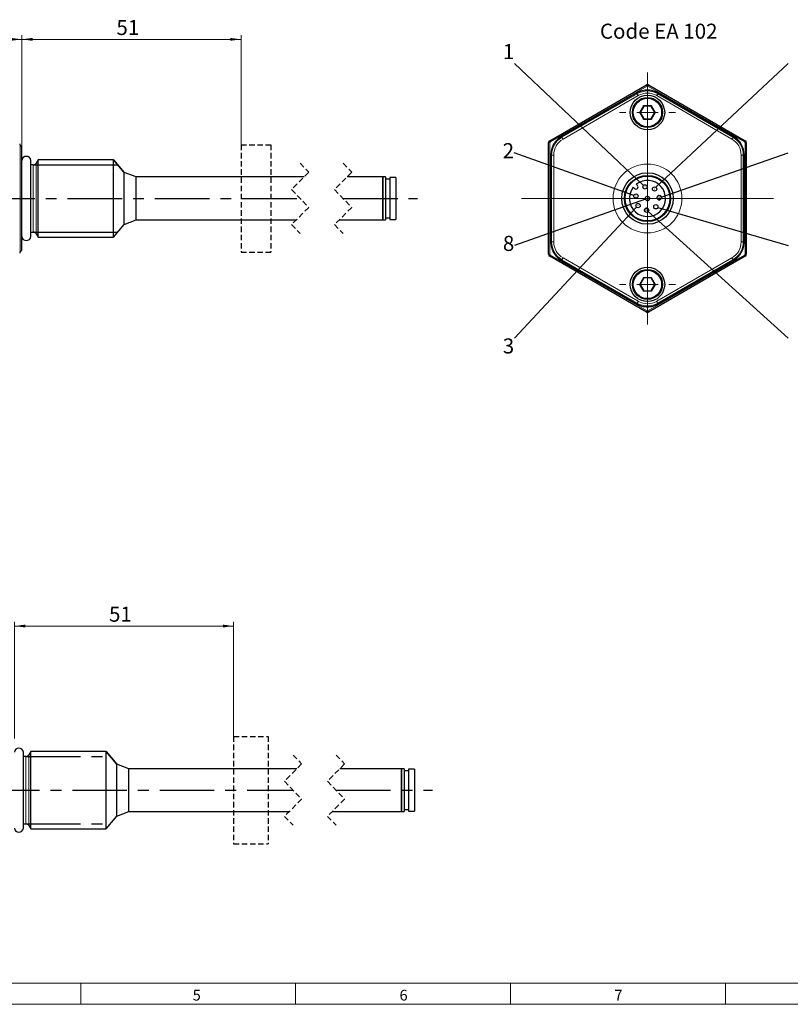
# Model space of a CAD drawing. Units: millimetres. Extents: x 1 to 611, y -13 to 415.
# Drawn here: x 183 to 362, y 4 to 233 of the extents above; entities that cross this region are included whole.
import ezdxf

# ---------------------------------------------------------------- set-up
doc = ezdxf.new("R2010")
doc.units = ezdxf.units.MM
doc.linetypes.add('CENTERX2', pattern=[20.32, 12.7, -2.54, 2.54, -2.54])
doc.linetypes.add('HIDDEN', pattern=[1.905, 1.27, -0.635])
doc.styles.add('SLDTEXTSTYLE0', font='TXT', dxfattribs={"width": 0.7})
doc.dimstyles.new('SLDDIMSTYLE0', dxfattribs={"dimtxt": 3.5, "dimasz": 2.5, "dimexe": 0, "dimexo": 0.0625, "dimgap": 0.875, "dimtad": 1, "dimrnd": 1e-09, "dimzin": 12, "dimdsep": 46, "dimtxsty": 'SLDTEXTSTYLE0', "dimsah": 1, "dimcen": 0.09, "dimadec": 0, "dimazin": 3, "dimtfac": 1, "dimtofl": 0, "dimtmove": 0, "dimatfit": 3, "dimfxl": 1, "dimfrac": 2, "dimtolj": 1, "dimtzin": 12, "dimarcsym": 0})
doc.dimstyles.new('SLDDIMSTYLE1', dxfattribs={"dimtxt": 3.5, "dimasz": 2.5, "dimexe": 0, "dimexo": 0.0625, "dimgap": 0.875, "dimtad": 1, "dimrnd": 1e-09, "dimzin": 12, "dimdsep": 46, "dimtxsty": 'SLDTEXTSTYLE0', "dimsah": 1, "dimcen": 0.09, "dimadec": 0, "dimazin": 3, "dimtol": 1, "dimtp": 1, "dimtm": 1, "dimtfac": 1, "dimtdec": 0, "dimtofl": 0, "dimtmove": 0, "dimatfit": 3, "dimfxl": 1, "dimfrac": 2, "dimtolj": 1, "dimtzin": 12, "dimarcsym": 0})
doc.dimstyles.new('SLDDIMSTYLE2', dxfattribs={"dimtxt": 0, "dimasz": 2.5, "dimexe": 0, "dimexo": 0.0625, "dimgap": 0, "dimtad": 0, "dimtih": 1, "dimtoh": 1, "dimdec": 0, "dimrnd": 1e-09, "dimzin": 0, "dimdsep": 46, "dimtxsty": 'Standard', "dimblk1": 'NONE', "dimblk2": 'NONE', "dimsah": 1, "dimcen": 0.09, "dimadec": 0, "dimazin": 0, "dimtfac": 2.5, "dimtdec": 0, "dimtofl": 0, "dimtmove": 0, "dimatfit": 3, "dimldrblk": 'NONE', "dimfxl": 1, "dimfrac": 2, "dimtolj": 1, "dimtzin": 0, "dimarcsym": 0})

# ---------------------------------------------------------------- blocks, each defined once
blk = doc.blocks.new('SW_BROKEN_VIEW_0')
at = {"color": 0, "linetype": 'HIDDEN'}
for p, q in [((48.33, 4.65), (55.23, 4.65)), ((48.33, 4.65), (48.33, -20.35)), ((55.23, 4.65), (55.23, -20.35)), ((48.33, -20.35), (55.23, -20.35))]:
    blk.add_line(p, q, dxfattribs=at)
at = {"color": 0, "linetype": 'Continuous'}
for p, q in [((0, 0), (19.64, 0)), ((18.67, 1.15), (21.13, -1.78)), ((-84.67, -2.49), (-74.67, -2.49)), ((-84.67, -13.21), (-74.67, -13.21)), ((0, -15.7), (19.64, -15.7)), ((18.67, -16.85), (21.13, -13.92))]:
    blk.add_line(p, q, dxfattribs=at)
at = {"color": 0, "linetype": 'CENTERX2'}
for p, q in [((-90.03, -7.85), (-63.36, -7.85)), ((-12.36, -7.85), (62.08, -7.85)), ((72.08, -7.85), (89.36, -7.85))]:
    blk.add_line(p, q, dxfattribs=at)
blk = doc.blocks.new('_D')
at = {"color": 7, "linetype": 'Continuous', "lineweight": 0}
for p, q in [((183.27, 203.8), (183.27, 229.81)), ((234.27, 204.3), (234.27, 229.81)), ((183.27, 228.81), (234.27, 228.81))]:
    blk.add_line(p, q, dxfattribs=at)
for points in [[(183.27, 228.81), (185.77, 228.48), (185.77, 229.14)], [(234.27, 228.81), (231.77, 229.14), (231.77, 228.48)]]:
    blk.add_solid(points, dxfattribs=at)
at = {"color": 7, "linetype": 'Continuous', "lineweight": 0, "insert": (205.28, 233.32, 0.1), "char_height": 3.5, "attachment_point": 1, "style": 'SLDTEXTSTYLE0'}
blk.add_mtext('51', dxfattribs=at)
blk = doc.blocks.new('_D_1')
at = {"color": 7, "linetype": 'Continuous', "lineweight": 0}
for p, q in [((113.27, 215.72), (113.27, 229.81)), ((183.27, 200.65), (183.27, 229.81)), ((113.27, 228.81), (183.27, 228.81))]:
    blk.add_line(p, q, dxfattribs=at)
for points in [[(113.27, 228.81), (115.77, 228.48), (115.77, 229.14)], [(183.27, 228.81), (180.77, 229.14), (180.77, 228.48)]]:
    blk.add_solid(points, dxfattribs=at)
at = {"color": 7, "linetype": 'Continuous', "lineweight": 0, "attachment_point": 1, "style": 'SLDTEXTSTYLE0'}
for s, insert, char_height in [('70', (142.46, 233.32, 0.1), 3.5), ('±1', (150.56, 232.26, 0.1), 2.45)]:
    blk.add_mtext(s, dxfattribs=dict(at, insert=insert, char_height=char_height))
blk = doc.blocks.new('_NONE')
blk = doc.blocks.new('SW_CENTERMARKSYMBOL_0')
at = {"color": 0, "linetype": 'Continuous', "lineweight": 0}
for p, q in [((0, 5), (0, 6.5)), ((0, 0), (0, 2.5)), ((-5, 0), (-6.5, 0)), ((0, 0), (-2.5, 0)), ((0, 0), (0, -2.5)), ((0, 0), (2.5, 0)), ((5, 0), (6.5, 0)), ((0, -5), (0, -6.5))]:
    blk.add_line(p, q, dxfattribs=at)
blk = doc.blocks.new('SW_CENTERMARKSYMBOL_1')
at = {"color": 0, "linetype": 'Continuous', "lineweight": 0}
for p, q in [((0, 5), (0, 6.5)), ((0, 0), (0, 2.5)), ((-5, 0), (-6.5, 0)), ((0, 0), (-2.5, 0)), ((0, 0), (0, -2.5)), ((0, 0), (2.5, 0)), ((5, 0), (6.5, 0)), ((0, -5), (0, -6.5))]:
    blk.add_line(p, q, dxfattribs=at)
blk = doc.blocks.new('SW_CENTERMARKSYMBOL_2')
at = {"color": 0, "linetype": 'Continuous', "lineweight": 0}
for p, q in [((0, 23.3), (0, 29.3)), ((0, 0), (0, 23.3)), ((-23.3, 0), (-29.3, 0)), ((0, 0), (-23.3, 0)), ((0, 0), (0, -23.3)), ((0, 0), (23.3, 0)), ((23.3, 0), (29.3, 0)), ((0, -23.3), (0, -29.3))]:
    blk.add_line(p, q, dxfattribs=at)
blk = doc.blocks.new('SW_BROKEN_VIEW_2')
at = {"color": 0, "linetype": 'HIDDEN'}
for p, q in [((57.84, 12.5), (65.84, 12.5)), ((57.84, 12.5), (57.84, -12.5)), ((65.84, 12.5), (65.84, -12.5)), ((57.84, -12.5), (65.84, -12.5))]:
    blk.add_line(p, q, dxfattribs=at)
at = {"color": 0, "linetype": 'CENTERX2'}
for p, q in [((9.52, 7.85), (29.15, 7.85)), ((-86.59, 0), (-52.34, 0)), ((0, 0), (71.67, 0)), ((81.67, 0), (104.13, 0)), ((9.52, -7.85), (29.15, -7.85))]:
    blk.add_line(p, q, dxfattribs=at)
at = {"color": 0, "linetype": 'Continuous'}
for p, q in [((28.19, 9), (30.64, 6.07)), ((-83.31, 3), (-83.31, -3)), ((28.19, -9), (30.64, -6.07))]:
    blk.add_line(p, q, dxfattribs=at)
blk = doc.blocks.new('_D_17')
at = {"color": 7, "linetype": 'Continuous', "lineweight": 0}
for p, q in [((181.55, 66.15), (181.55, 93.33)), ((181.55, 92.33), (232.55, 92.33)), ((232.55, 66.65), (232.55, 93.33))]:
    blk.add_line(p, q, dxfattribs=at)
for points in [[(181.55, 92.33), (184.05, 92), (184.05, 92.66)], [(232.55, 92.33), (230.05, 92.66), (230.05, 92)]]:
    blk.add_solid(points, dxfattribs=at)
at = {"color": 7, "linetype": 'Continuous', "lineweight": 0, "insert": (203.56, 96.84, 0.1), "char_height": 3.5, "attachment_point": 1, "style": 'SLDTEXTSTYLE0'}
blk.add_mtext('51', dxfattribs=at)

msp = doc.modelspace()

# ---------------------------------------------------------------- linework, layer by layer
at = {"color": 7, "linetype": 'Continuous', "lineweight": 30}
for p, q in [((306.089, 205.22), (328.589, 218.211)), ((329.089, 218.211), (351.589, 205.22)), ((326.339, 216.334), (308.839, 206.231)), ((348.838, 206.231), (331.338, 216.334)), ((327.972, 213.297), (327.106, 211.797)), ((327.972, 213.297), (327.915, 213.397)), ((329.705, 213.297), (327.972, 213.297)), ((329.705, 213.297), (329.762, 213.397)), ((330.571, 211.797), (329.705, 213.297)), ((327.106, 211.797), (326.991, 211.797)), ((327.106, 211.797), (327.972, 210.297)), ((329.705, 210.297), (330.571, 211.797)), ((330.686, 211.797), (330.571, 211.797)), ((327.915, 210.197), (327.972, 210.297)), ((327.972, 210.297), (329.705, 210.297)), ((329.762, 210.197), (329.705, 210.297)), ((183.273, 203.797), (182.919, 204.15)), ((305.839, 178.807), (305.839, 204.787)), ((351.839, 204.787), (351.839, 178.807)), ((183.273, 179.797), (183.273, 203.797)), ((306.339, 201.901), (306.339, 181.693)), ((351.338, 181.693), (351.338, 201.901)), ((185.363, 182.945), (185.363, 200.649)), ((185.947, 199.647), (185.363, 199.647)), ((187.073, 200.797), (186.64, 200.047)), ((204.62, 200.797), (187.073, 200.797)), ((187.073, 182.797), (187.073, 200.797)), ((207.074, 197.872), (204.62, 200.797)), ((204.62, 182.797), (204.62, 200.797)), ((209.874, 196.797), (207.074, 197.872)), ((207.074, 185.722), (207.074, 197.872)), ((248.941, 196.797), (209.874, 196.797)), ((209.874, 186.797), (209.874, 196.797)), ((267.26, 196.797), (258.941, 196.797)), ((267.86, 196.797), (267.26, 196.797)), ((267.26, 196.797), (267.26, 186.797)), ((267.26, 191.797), (267.26, 196.797)), ((267.86, 196.797), (267.86, 186.797)), ((268.86, 196.297), (267.86, 196.297)), ((270.26, 196.697), (268.86, 196.697)), ((268.86, 196.697), (268.86, 186.897)), ((270.26, 196.697), (270.26, 186.897)), ((326.509, 194.833), (326.243, 195.099)), ((325.536, 194.392), (325.802, 194.126)), ((267.26, 186.797), (267.26, 191.797)), ((204.62, 182.797), (207.074, 185.722)), ((207.074, 185.722), (209.874, 186.797)), ((209.874, 186.797), (247.116, 186.797)), ((257.116, 186.797), (267.26, 186.797)), ((267.26, 186.797), (267.86, 186.797)), ((267.86, 187.297), (268.86, 187.297)), ((268.86, 186.897), (270.26, 186.897)), ((185.363, 183.947), (185.947, 183.947)), ((186.64, 183.547), (187.073, 182.797)), ((187.073, 182.797), (204.62, 182.797)), ((182.919, 179.443), (183.273, 179.797)), ((328.589, 165.383), (306.089, 178.374)), ((308.839, 177.363), (326.339, 167.26)), ((351.589, 178.374), (329.089, 165.383)), ((331.338, 167.26), (348.838, 177.363)), ((327.106, 171.797), (326.991, 171.797)), ((327.972, 173.297), (327.106, 171.797)), ((327.106, 171.797), (327.972, 170.297)), ((327.972, 173.297), (327.915, 173.397)), ((329.705, 173.297), (327.972, 173.297)), ((329.705, 173.297), (329.762, 173.397)), ((330.571, 171.797), (329.705, 173.297)), ((329.705, 170.297), (330.571, 171.797)), ((330.686, 171.797), (330.571, 171.797)), ((327.915, 170.197), (327.972, 170.297)), ((327.972, 170.297), (329.705, 170.297)), ((329.762, 170.197), (329.705, 170.297)), ((183.642, 45.301), (183.642, 63.006)), ((184.226, 62.004), (183.642, 62.004)), ((185.352, 63.154), (184.919, 62.404)), ((202.899, 63.154), (185.352, 63.154)), ((185.352, 45.154), (185.352, 63.154)), ((205.354, 60.228), (202.899, 63.154)), ((202.899, 45.154), (202.899, 63.154)), ((208.154, 59.154), (205.354, 60.228)), ((205.354, 48.079), (205.354, 60.228)), ((247.29, 59.154), (208.154, 59.154)), ((208.154, 49.154), (208.154, 59.154)), ((271.643, 59.154), (257.29, 59.154)), ((272.243, 59.154), (271.643, 59.154)), ((271.643, 59.154), (271.643, 49.154)), ((271.643, 54.154), (271.643, 59.154)), ((272.243, 59.154), (272.243, 49.154)), ((273.243, 58.654), (272.243, 58.654)), ((274.643, 59.054), (273.243, 59.054)), ((273.243, 59.054), (273.243, 49.254)), ((274.643, 59.054), (274.643, 49.254)), ((271.643, 49.154), (271.643, 54.154)), ((205.354, 48.079), (208.154, 49.154)), ((208.154, 49.154), (245.465, 49.154)), ((255.465, 49.154), (271.643, 49.154)), ((271.643, 49.154), (272.243, 49.154)), ((272.243, 49.654), (273.243, 49.654)), ((273.243, 49.254), (274.643, 49.254)), ((183.642, 46.304), (184.226, 46.304)), ((184.919, 45.904), (185.352, 45.154)), ((202.899, 45.154), (205.354, 48.079)), ((185.352, 45.154), (202.899, 45.154))]:
    msp.add_line(p, q, dxfattribs=at)
at = {"color": 8, "linetype": 'Continuous', "lineweight": 0}
for p, q in [((328.739, 217.951), (306.239, 204.961)), ((351.439, 204.961), (328.939, 217.951)), ((308.941, 206.054), (326.441, 216.157)), ((326.691, 215.724), (309.191, 205.621)), ((326.441, 216.157), (326.339, 216.334)), ((348.486, 205.621), (330.986, 215.724)), ((331.236, 216.157), (331.338, 216.334)), ((331.236, 216.157), (348.736, 206.054)), ((326.991, 211.797), (327.915, 213.397)), ((327.915, 213.397), (329.762, 213.397)), ((329.762, 213.397), (330.686, 211.797)), ((327.915, 210.197), (326.991, 211.797)), ((330.686, 211.797), (329.762, 210.197)), ((329.762, 210.197), (327.915, 210.197)), ((308.941, 206.054), (308.839, 206.231)), ((348.736, 206.054), (348.838, 206.231)), ((182.919, 204.15), (182.919, 179.443)), ((305.839, 204.787), (306.139, 204.787)), ((306.139, 204.787), (306.139, 178.807)), ((351.539, 178.807), (351.539, 204.787)), ((351.539, 204.787), (351.839, 204.787)), ((306.543, 201.901), (306.339, 201.901)), ((306.543, 181.693), (306.543, 201.901)), ((306.543, 201.901), (307.043, 201.901)), ((307.043, 201.901), (307.043, 181.693)), ((350.634, 201.901), (351.134, 201.901)), ((350.634, 181.693), (350.634, 201.901)), ((351.134, 201.901), (351.134, 181.693)), ((351.134, 201.901), (351.338, 201.901)), ((185.947, 183.947), (185.947, 199.647)), ((186.64, 183.547), (186.64, 200.047)), ((306.543, 181.693), (306.339, 181.693)), ((306.543, 181.693), (307.043, 181.693)), ((350.634, 181.693), (351.134, 181.693)), ((351.134, 181.693), (351.338, 181.693)), ((305.839, 178.807), (306.139, 178.807)), ((351.539, 178.807), (351.839, 178.807)), ((306.239, 178.633), (328.739, 165.643)), ((308.941, 177.54), (308.839, 177.363)), ((326.441, 167.437), (308.941, 177.54)), ((309.191, 177.973), (326.691, 167.869)), ((328.939, 165.643), (351.439, 178.633)), ((330.986, 167.869), (348.486, 177.973)), ((348.736, 177.54), (331.236, 167.437)), ((348.736, 177.54), (348.838, 177.363)), ((326.991, 171.797), (327.915, 173.397)), ((327.915, 170.197), (326.991, 171.797)), ((327.915, 173.397), (329.762, 173.397)), ((329.762, 173.397), (330.686, 171.797)), ((330.686, 171.797), (329.762, 170.197)), ((329.762, 170.197), (327.915, 170.197)), ((326.441, 167.437), (326.339, 167.26)), ((331.236, 167.437), (331.338, 167.26)), ((184.226, 46.304), (184.226, 62.004)), ((184.919, 45.904), (184.919, 62.404))]:
    msp.add_line(p, q, dxfattribs=at)
at = {"color": 7, "linetype": 'HIDDEN', "lineweight": 0}
for p, q in [((248.029, 199.972), (250.029, 197.884)), ((258.029, 199.972), (260.029, 197.884)), ((250.029, 197.884), (246.029, 193.884)), ((260.029, 197.884), (256.029, 193.884)), ((246.029, 193.884), (250.029, 189.709)), ((256.029, 193.884), (260.029, 189.709)), ((250.029, 189.709), (246.029, 185.709)), ((260.029, 189.709), (256.029, 185.709)), ((246.029, 185.709), (248.029, 183.622)), ((256.029, 185.709), (258.029, 183.622)), ((246.377, 62.329), (248.377, 60.241)), ((256.377, 62.329), (258.377, 60.241)), ((248.377, 60.241), (244.377, 56.241)), ((258.377, 60.241), (254.377, 56.241)), ((244.377, 56.241), (248.377, 52.066)), ((254.377, 56.241), (258.377, 52.066)), ((248.377, 52.066), (244.377, 48.066)), ((258.377, 52.066), (254.377, 48.066)), ((244.377, 48.066), (246.377, 45.979)), ((254.377, 48.066), (256.377, 45.979))]:
    msp.add_line(p, q, dxfattribs=at)
at = {"color": 7, "linetype": 'Continuous', "lineweight": 15}
msp.add_line((9.962, 9.239), (583.962, 9.239), dxfattribs=at)
at = {"color": 7, "linetype": 'Continuous', "lineweight": 0}
for p, q in [((196.962, 9.239), (196.962, 4.339)), ((246.962, 4.339), (246.962, 9.239)), ((296.962, 9.239), (296.962, 4.339)), ((346.962, 4.339), (346.962, 9.239)), ((588.862, 4.339), (5.062, 4.339))]:
    msp.add_line(p, q, dxfattribs=at)
at = {"color": 8, "linetype": 'Continuous', "lineweight": 0, "flags": 128}
for points in [[(328.739, 217.951), (328.709, 218.002), (328.681, 218.05), (328.655, 218.095), (328.632, 218.135), (328.614, 218.167), (328.6, 218.191), (328.591, 218.206), (328.589, 218.211)], [(328.939, 217.951), (328.968, 218.002), (328.996, 218.05), (329.022, 218.095), (329.045, 218.135), (329.063, 218.167), (329.077, 218.191), (329.086, 218.206), (329.089, 218.211)], [(326.441, 216.157), (326.446, 216.148), (326.461, 216.122), (326.484, 216.082), (326.515, 216.028), (326.553, 215.963), (326.596, 215.888), (326.642, 215.808), (326.691, 215.724)], [(331.236, 216.157), (331.231, 216.148), (331.216, 216.122), (331.193, 216.082), (331.162, 216.028), (331.124, 215.963), (331.081, 215.888), (331.035, 215.808), (330.986, 215.724)], [(306.239, 204.961), (306.209, 205.011), (306.181, 205.06), (306.155, 205.105), (306.132, 205.144), (306.114, 205.177), (306.1, 205.201), (306.091, 205.215), (306.089, 205.22)], [(308.941, 206.054), (308.946, 206.044), (308.961, 206.019), (308.984, 205.978), (309.015, 205.924), (309.053, 205.859), (309.096, 205.785), (309.142, 205.704), (309.191, 205.621)], [(348.736, 206.054), (348.731, 206.044), (348.716, 206.019), (348.693, 205.978), (348.662, 205.924), (348.624, 205.859), (348.581, 205.785), (348.535, 205.704), (348.486, 205.621)], [(351.439, 204.961), (351.468, 205.011), (351.496, 205.06), (351.522, 205.105), (351.545, 205.144), (351.563, 205.177), (351.577, 205.201), (351.586, 205.215), (351.589, 205.22)], [(306.089, 178.374), (306.091, 178.379), (306.1, 178.393), (306.114, 178.417), (306.132, 178.45), (306.155, 178.489), (306.181, 178.534), (306.209, 178.583), (306.239, 178.633)], [(309.191, 177.973), (309.142, 177.89), (309.096, 177.809), (309.053, 177.735), (309.015, 177.67), (308.984, 177.616), (308.961, 177.575), (308.946, 177.55), (308.941, 177.54)], [(348.486, 177.973), (348.535, 177.89), (348.581, 177.809), (348.624, 177.735), (348.662, 177.67), (348.693, 177.616), (348.716, 177.575), (348.731, 177.55), (348.736, 177.54)], [(351.589, 178.374), (351.586, 178.379), (351.577, 178.393), (351.563, 178.417), (351.545, 178.45), (351.522, 178.489), (351.496, 178.534), (351.468, 178.583), (351.439, 178.633)], [(326.691, 167.869), (326.642, 167.786), (326.596, 167.705), (326.553, 167.631), (326.515, 167.566), (326.484, 167.512), (326.461, 167.472), (326.446, 167.446), (326.441, 167.437)], [(330.986, 167.869), (331.035, 167.786), (331.081, 167.705), (331.124, 167.631), (331.162, 167.566), (331.193, 167.512), (331.216, 167.472), (331.231, 167.446), (331.236, 167.437)], [(328.589, 165.383), (328.591, 165.388), (328.6, 165.403), (328.614, 165.427), (328.632, 165.459), (328.655, 165.499), (328.681, 165.544), (328.709, 165.592), (328.739, 165.643)], [(329.089, 165.383), (329.086, 165.388), (329.077, 165.403), (329.063, 165.427), (329.045, 165.459), (329.022, 165.499), (328.996, 165.544), (328.968, 165.592), (328.939, 165.643)]]:
    msp.add_lwpolyline(points, dxfattribs=at)
at = {"color": 7, "linetype": 'Continuous', "lineweight": 30}
for centre, radius in [((328.839, 211.797), 4), ((328.839, 211.797), 3.5), ((328.839, 211.797), 3.3), ((328.839, 191.797), 6), ((328.839, 191.797), 5.357), ((328.839, 191.797), 5.2), ((328.267, 194.484), 0.5), ((326.147, 192.369), 0.5), ((330.498, 193.995), 0.5), ((331.584, 191.983), 0.5), ((326.641, 190.148), 0.5), ((328.839, 191.797), 0.5), ((330.781, 189.855), 0.5), ((328.644, 189.054), 0.5), ((328.839, 171.797), 4), ((328.839, 171.797), 3.5), ((328.839, 171.797), 3.3)]:
    msp.add_circle(centre, radius, dxfattribs=at)
at = {"color": 8, "linetype": 'Continuous', "lineweight": 0}
for centre, radius in [((328.839, 191.797), 8), ((328.267, 194.484), 0.01), ((330.498, 193.995), 0.01), ((326.147, 192.369), 0.01), ((326.641, 190.148), 0.01), ((328.839, 191.797), 0.01), ((331.584, 191.983), 0.01), ((328.644, 189.054), 0.01), ((330.781, 189.855), 0.01)]:
    msp.add_circle(centre, radius, dxfattribs=at)
at = {"color": 7, "linetype": 'Continuous', "lineweight": 30}
for centre, radius, start, end in [((328.839, 217.778), 0.5, 60, 120), ((328.839, 212.004), 5, 60, 120), ((346.339, 201.901), 5, 0, 60), ((183.273, 204.504), 0.5, 180.00066, 224.99887), ((306.339, 204.787), 0.5, 120, 180), ((351.339, 204.787), 0.5, 0, 60), ((184.318, 200.547), 1.05, 5.59372, 174.40628), ((185.947, 200.447), 0.8, 270.00011, 330.00007), ((328.839, 191.797), 4.2, 141.83714, 128.16286), ((326.156, 194.48), 0.5, 225, 45), ((331.584, 191.983), 0.5, 355.94065, 132.98023), ((328.839, 191.797), 0.5, 196.23779, 355.94065), ((328.839, 191.797), 0.5, 355.94065, 106.23779), ((331.584, 191.983), 0.5, 222.98023, 355.94065), ((328.644, 189.054), 0.5, 355.94065, 206.2193), ((328.644, 189.054), 0.5, 296.2193, 355.94065), ((185.947, 183.147), 0.8, 29.99993, 89.99989), ((184.318, 183.047), 1.05, 185.59372, 354.40628), ((183.273, 179.09), 0.5, 135.00113, 179.99934), ((306.339, 178.807), 0.5, 180, 240), ((351.339, 178.807), 0.5, 300, 0), ((328.839, 165.816), 0.5, 240, 300), ((182.597, 62.904), 1.05, 5.59372, 174.40628), ((184.226, 62.804), 0.8, 270.00014, 329.99971), ((184.226, 45.504), 0.8, 30.00036, 89.99984), ((182.597, 45.404), 1.05, 185.59372, 354.40628)]:
    msp.add_arc(centre, radius, start, end, dxfattribs=at)
at = {"color": 8, "linetype": 'Continuous', "lineweight": 0}
for centre, radius, start, end in [((328.839, 217.778), 0.2, 60, 120), ((328.839, 212.004), 4.796, 60, 120), ((328.839, 212.004), 4.296, 60, 120), ((306.339, 204.787), 0.2, 120, 180), ((311.339, 201.901), 4.796, 120, 180), ((311.339, 201.901), 4.296, 120, 180), ((346.339, 201.901), 4.296, 0, 60), ((346.339, 201.901), 4.796, 0, 60), ((351.339, 204.787), 0.2, 0, 60), ((311.339, 181.693), 4.796, 180, 240), ((311.339, 181.693), 4.296, 180, 240), ((346.339, 181.693), 4.296, 300, 0), ((346.339, 181.693), 4.796, 300, 0), ((306.339, 178.807), 0.2, 180, 240), ((351.339, 178.807), 0.2, 300, 0), ((328.839, 171.59), 4.796, 240, 300), ((328.839, 171.59), 4.296, 240, 300), ((328.839, 165.816), 0.2, 240, 300)]:
    msp.add_arc(centre, radius, start, end, dxfattribs=at)
at = {"color": 7, "linetype": 'Continuous', "lineweight": 30}
for points, knots in [([(308.839, 206.231), (308.477, 205.984), (307.754, 205.49), (306.965, 204.426), (306.438, 203.21), (306.372, 202.337), (306.339, 201.901)], [0, 0, 0, 0, 0.25, 0.5, 0.7500001, 1, 1, 1, 1]), ([(306.339, 181.693), (306.372, 181.257), (306.438, 180.383), (306.965, 179.168), (307.754, 178.104), (308.477, 177.61), (308.839, 177.363)], [0, 0, 0, 0, 0.2499999, 0.5, 0.75, 1, 1, 1, 1]), ([(348.838, 177.363), (349.2, 177.61), (349.923, 178.104), (350.712, 179.168), (351.239, 180.383), (351.305, 181.257), (351.338, 181.693)], [0, 0, 0, 0, 0.25, 0.5, 0.7500001, 1, 1, 1, 1]), ([(326.339, 167.26), (326.733, 167.07), (327.522, 166.69), (328.839, 166.539), (330.155, 166.69), (330.944, 167.07), (331.338, 167.26)], [0, 0, 0, 0, 0.2499999, 0.5, 0.7500001, 1, 1, 1, 1])]:
    msp.add_open_spline(points, degree=3, knots=knots, dxfattribs=at)

# ---------------------------------------------------------------- block references
at = {"color": 7, "linetype": 'Continuous', "lineweight": 0}
for name, p in [('SW_CENTERMARKSYMBOL_2', (328.839, 191.797)), ('SW_CENTERMARKSYMBOL_1', (328.839, 211.797)), ('SW_CENTERMARKSYMBOL_0', (328.839, 171.797))]:
    msp.add_blockref(name, p, dxfattribs=at)
at = {"color": 7, "linetype": 'Continuous'}
for name, p in [('SW_BROKEN_VIEW_0', (185.947, 199.647)), ('SW_BROKEN_VIEW_2', (174.71, 54.154))]:
    msp.add_blockref(name, p, dxfattribs=at)

# ---------------------------------------------------------------- texts
at = {"color": 7, "linetype": 'Continuous', "lineweight": 0, "attachment_point": 1, "style": 'SLDTEXTSTYLE0'}
for s, insert, char_height in [('Code EA 102', (317.779, 232.458), 3.5), ('1', (295.197, 227.716), 3.5), ('2', (295.148, 204.663), 3.5), ('8', (295.198, 183.091), 3.5), ('3', (295.179, 159.242), 3.5), ('5', (223.02, 7.711), 2.5), ('6', (271.153, 7.711), 2.5), ('7', (321.137, 7.711), 2.5)]:
    msp.add_mtext(s, dxfattribs=dict(at, insert=insert, char_height=char_height))

# ---------------------------------------------------------------- dimensions: what is measured, and where the dimension line sits
at = {"color": 7, "linetype": 'Continuous', "lineweight": 0}
for base, p1, p2, dimstyle, picture, middle in [((183.273, 228.81), (113.273, 215.724), (183.273, 200.649), 'SLDDIMSTYLE1', '_D_1', (148.273, 228.81)), ((234.273, 228.81), (183.273, 203.797), (234.273, 204.297), 'SLDDIMSTYLE0', '_D', (208.773, 228.81)), ((232.552, 92.332), (181.552, 66.154), (232.552, 66.654), 'SLDDIMSTYLE0', '_D_17', (207.052, 92.332))]:
    dim = msp.add_linear_dim(base=base, p1=p1, p2=p2, dimstyle=dimstyle, dxfattribs=at)
    dim.commit()
    dim.dimension.update_dxf_attribs({"geometry": picture, "text_midpoint": middle, "dimtype": 160})

# ---------------------------------------------------------------- leaders
at = {"color": 7, "linetype": 'Continuous', "lineweight": 0, "has_arrowhead": 0}
for points in [[(327.905, 194.828), (297.908, 223.157)], [(330.805, 194.39), (361.539, 223.157)], [(325.695, 192.519), (297.793, 202.419)], [(332.06, 192.135), (361.539, 202.419)], [(328.376, 191.608), (297.908, 180.876)], [(326.305, 189.779), (297.908, 159.332)], [(329.029, 188.735), (361.539, 159.332)], [(331.259, 189.709), (361.539, 180.818)]]:
    msp.add_leader(points, dimstyle='SLDDIMSTYLE2', dxfattribs=at)

doc.saveas('drawing.dxf')
